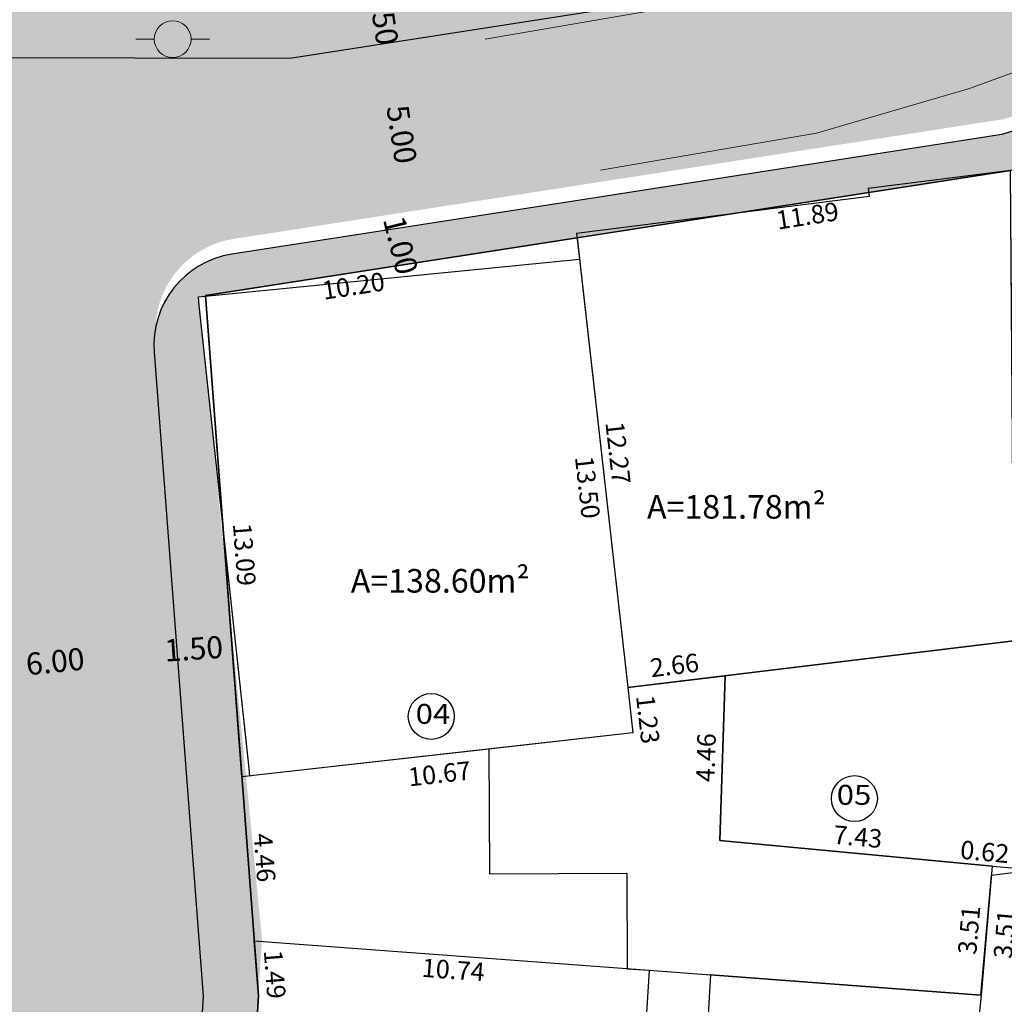
# Model space of a CAD drawing. Units: inches. Extents: x 288050 to 289603, y 1675773 to 1676480.
# Drawn here: x 288451 to 288477, y 1676280 to 1676307 of the extents above; entities that cross this region are included whole.
import ezdxf
from ezdxf.enums import TextEntityAlignment as Align

# ---------------------------------------------------------------- set-up
doc = ezdxf.new("R2010")
doc.units = ezdxf.units.IN
doc.header["$MEASUREMENT"] = 0
doc.header["$PDMODE"] = 1
for name, pattern in [('CONTINUO', [0]), ('DASHED', [0.75, 0.5, -0.25]), ('HIDDEN', [0.375, 0.25, -0.125])]:
    doc.linetypes.add(name, pattern=pattern)
for name, color, linetype in [('E-LOTE-DIM', 1, 'Continuous'), ('E-LOTE-TXT', 1, 'Continuous'), ('E-LOTE-TXT N', 2, 'Continuous'), ('E-lotes limites 2015', 3, 'Continuous'), ('E-Meio Fio', 5, 'Continuous'), ('E-QUADRA POLI', 2, 'Continuous'), ('E-VIA-DIM', 2, 'Continuous'), ('EVU 2011 hatch', 253, 'DASHED'), ('Hatch', 13, 'Continuous')]:
    doc.layers.add(name, color=color, linetype=linetype)
for name, color, linetype, lineweight in [('Edificacoes', 7, 'Continuous', 30), ('Pavimentacao_Nao_Asfaltica_S_Mfio', 1, 'Continuous', 15), ('Poste', 7, 'Continuous', 9)]:
    doc.layers.add(name, color=color, linetype=linetype, lineweight=lineweight)
doc.layers.get('0').freeze()
doc.styles.add('DIAGONAL', font='romans', dxfattribs={"width": 1.15})
doc.styles.add('DIMLOTE', font='romans.shx')
doc.styles.add('DIMRUA', font='romans.shx')
doc.styles.get("Standard").update_dxf_attribs({"font": 'arial.ttf'})
doc.dimstyles.new('DIMLOTE', dxfattribs={"dimtxt": 0.5, "dimasz": 0.1, "dimexe": 0, "dimexo": 0.1, "dimgap": 0.2, "dimtad": 1, "dimzin": 0, "dimdsep": 46, "dimtxsty": 'DIMLOTE', "dimblk": 'NONE', "dimcen": 0.09, "dimdle": 0.05, "dimse1": 1, "dimse2": 1, "dimsd1": 1, "dimsd2": 1, "dimclrt": 256, "dimadec": 0, "dimazin": 0, "dimtfac": 0.8, "dimtmove": 2, "dimatfit": 3, "dimldrblk": 'NONE', "dimfxl": 1, "dimtolj": 1, "dimtzin": 0, "dimarcsym": 0})
doc.dimstyles.new('DIMVIA', dxfattribs={"dimtxt": 0.6, "dimasz": 0.25, "dimexe": 0.05, "dimexo": 0.3, "dimgap": 0.09, "dimtad": 1, "dimzin": 0, "dimdsep": 46, "dimtxsty": 'DIMRUA', "dimblk": 'OBLIQUE', "dimcen": 0.09, "dimdle": 0.05, "dimse1": 1, "dimse2": 1, "dimsd1": 1, "dimsd2": 1, "dimclrt": 256, "dimadec": 0, "dimazin": 0, "dimtfac": 0.8, "dimtix": 1, "dimtmove": 2, "dimatfit": 3, "dimfxl": 1, "dimtolj": 1, "dimtzin": 0, "dimarcsym": 0})

# ---------------------------------------------------------------- blocks, each defined once
blk = doc.blocks.new('Poste')
at = {"layer": 'Poste'}
blk.add_lwpolyline([(0, 0.5, 1), (0, -0.5, 1)], format="xyb", close=True, dxfattribs=at)
for points in [[(-0.5, 0), (-1, 0)], [(0.5, 0), (1, 0)]]:
    blk.add_lwpolyline(points, dxfattribs=at)
blk = doc.blocks.new('*D20')
at = {"layer": 'Defpoints', "color": 0, "transparency": 16777216}
for p in [(288454.853, 1676290.095), (288454.853, 1676290.095), (288448.88, 1676289.49)]:
    blk.add_point(p, dxfattribs=at)
at = {"layer": 'E-VIA-DIM', "transparency": 16777216, "insert": (288451.569, 1676289.532), "char_height": 0.6, "attachment_point": 5, "rotation": 5.7824, "style": 'DIMRUA'}
blk.add_mtext('\\A1;6.00', dxfattribs=at)
blk = doc.blocks.new('_OBLIQUE')
at = {"color": 0, "linetype": 'ByBlock'}
blk.add_line((-0.5, -0.5), (0.5, 0.5), dxfattribs=at)
blk = doc.blocks.new('*D22')
at = {"layer": 'Defpoints', "color": 0, "transparency": 16777216}
for p in [(288454.853, 1676290.095), (288456.35, 1676290.194), (288456.35, 1676290.194)]:
    blk.add_point(p, dxfattribs=at)
at = {"layer": 'E-VIA-DIM', "transparency": 16777216, "insert": (288455.326, 1676289.877), "char_height": 0.6, "attachment_point": 5, "rotation": 3.8019, "style": 'DIMRUA'}
blk.add_mtext('\\A1;1.50', dxfattribs=at)
blk = doc.blocks.new('*D23')
at = {"layer": 'Defpoints', "color": 0, "transparency": 16777216}
for p in [(288460.44, 1676301.205), (288460.44, 1676301.205), (288460.682, 1676300.23)]:
    blk.add_point(p, dxfattribs=at)
at = {"layer": 'E-VIA-DIM', "transparency": 16777216, "insert": (288460.939, 1676300.811), "char_height": 0.6, "attachment_point": 5, "rotation": 283.9417, "style": 'DIMRUA'}
blk.add_mtext('\\A1;1.00', dxfattribs=at)
blk = doc.blocks.new('*D24')
at = {"layer": 'Defpoints', "color": 0, "transparency": 16777216}
for p in [(288460.198, 1676306.227), (288460.198, 1676306.227), (288460.966, 1676301.286)]:
    blk.add_point(p, dxfattribs=at)
at = {"layer": 'E-VIA-DIM', "transparency": 16777216, "insert": (288460.967, 1676303.817), "char_height": 0.6, "attachment_point": 5, "rotation": 278.833, "style": 'DIMRUA'}
blk.add_mtext('\\A1;5.00', dxfattribs=at)
blk = doc.blocks.new('*D25')
at = {"layer": 'Defpoints', "color": 0, "transparency": 16777216}
for p in [(288459.968, 1676307.709), (288459.968, 1676307.709), (288460.198, 1676306.227)]:
    blk.add_point(p, dxfattribs=at)
at = {"layer": 'E-VIA-DIM', "transparency": 16777216, "insert": (288460.468, 1676307.028), "char_height": 0.6, "attachment_point": 5, "rotation": 278.833, "style": 'DIMRUA'}
blk.add_mtext('\\A1;1.50', dxfattribs=at)
blk = doc.blocks.new('*D185')
at = {"layer": 'Defpoints', "color": 0, "transparency": 16777216}
for p in [(288457.082, 1676280.471), (288457.082, 1676280.471), (288456.096, 1676264.364)]:
    blk.add_point(p, dxfattribs=at)
at = {"layer": 'E-LOTE-DIM', "transparency": 16777216, "insert": (288457.058, 1676272.262), "char_height": 0.5, "attachment_point": 5, "rotation": 86.4983, "style": 'DIMLOTE'}
blk.add_mtext('\\A1;16.14', dxfattribs=at)
blk = doc.blocks.new('_None')
blk = doc.blocks.new('*D186')
at = {"layer": 'Defpoints', "color": 0, "transparency": 16777216}
for p in [(288456.969, 1676281.956), (288456.969, 1676281.956), (288457.082, 1676280.471)]:
    blk.add_point(p, dxfattribs=at)
at = {"layer": 'E-LOTE-DIM', "transparency": 16777216, "insert": (288457.525, 1676281.049), "char_height": 0.5, "attachment_point": 5, "rotation": 274.3423, "style": 'DIMLOTE'}
blk.add_mtext('\\A1;1.49', dxfattribs=at)
blk = doc.blocks.new('*D187')
at = {"layer": 'Defpoints', "color": 0, "transparency": 16777216}
for p in [(288456.969, 1676281.956), (288467.676, 1676281.159), (288467.676, 1676281.159)]:
    blk.add_point(p, dxfattribs=at)
at = {"layer": 'E-LOTE-DIM', "transparency": 16777216, "insert": (288462.365, 1676281.171), "char_height": 0.5, "attachment_point": 5, "rotation": 355.7384, "style": 'DIMLOTE'}
blk.add_mtext('\\A1;10.74', dxfattribs=at)
blk = doc.blocks.new('*D188')
at = {"layer": 'Defpoints', "color": 0, "transparency": 16777216}
for p in [(288467.676, 1676281.159), (288466.595, 1676263.669), (288466.595, 1676263.669)]:
    blk.add_point(p, dxfattribs=at)
at = {"layer": 'E-LOTE-DIM', "transparency": 16777216, "insert": (288466.674, 1676272.626), "char_height": 0.5, "attachment_point": 5, "rotation": 86.4618, "style": 'DIMLOTE'}
blk.add_mtext('\\A1;17.52', dxfattribs=at)
blk = doc.blocks.new('*D190')
at = {"layer": 'Defpoints', "color": 0, "transparency": 16777216}
for p in [(288465.723, 1676301.014), (288455.641, 1676299.447), (288455.641, 1676299.447)]:
    blk.add_point(p, dxfattribs=at)
at = {"layer": 'E-LOTE-DIM', "transparency": 16777216, "insert": (288459.656, 1676299.71), "char_height": 0.5, "attachment_point": 5, "rotation": 8.833, "style": 'DIMLOTE'}
blk.add_mtext('\\A1;10.20', dxfattribs=at)
blk = doc.blocks.new('*D191')
at = {"layer": 'Defpoints', "color": 0, "transparency": 16777216}
for p in [(288477.476, 1676302.84), (288465.723, 1676301.014), (288465.723, 1676301.014)]:
    blk.add_point(p, dxfattribs=at)
at = {"layer": 'E-LOTE-DIM', "transparency": 16777216, "insert": (288471.969, 1676301.613), "char_height": 0.5, "attachment_point": 5, "rotation": 8.833, "style": 'DIMLOTE'}
blk.add_mtext('\\A1;11.89', dxfattribs=at)
blk = doc.blocks.new('*D201')
at = {"layer": 'Defpoints', "color": 0, "transparency": 16777216}
for p in [(288476.692, 1676280.487), (288476.692, 1676280.487), (288475.038, 1676264.197)]:
    blk.add_point(p, dxfattribs=at)
at = {"layer": 'E-LOTE-DIM', "transparency": 16777216, "insert": (288476.729, 1676275.694), "char_height": 0.5, "attachment_point": 5, "rotation": 84.2025, "style": 'DIMLOTE'}
blk.add_mtext('\\A1;16.37', dxfattribs=at)
blk = doc.blocks.new('*D202')
at = {"layer": 'Defpoints', "color": 0, "transparency": 16777216}
for p in [(288476.993, 1676283.983), (288476.993, 1676283.983), (288476.692, 1676280.487)]:
    blk.add_point(p, dxfattribs=at)
at = {"layer": 'E-LOTE-DIM', "transparency": 16777216, "insert": (288476.354, 1676282.251), "char_height": 0.5, "attachment_point": 5, "rotation": 85.0911, "style": 'DIMLOTE'}
blk.add_mtext('\\A1;3.51', dxfattribs=at)
blk = doc.blocks.new('*D217')
at = {"layer": 'Defpoints', "color": 0, "transparency": 16777216}
for p in [(288476.993, 1676283.983), (288476.993, 1676283.983), (288476.692, 1676280.487)]:
    blk.add_point(p, dxfattribs=at)
at = {"layer": 'E-LOTE-DIM', "transparency": 16777216, "insert": (288477.321, 1676282.142), "char_height": 0.5, "attachment_point": 5, "rotation": 85.0911, "style": 'DIMLOTE'}
blk.add_mtext('\\A1;3.51', dxfattribs=at)
blk = doc.blocks.new('*D218')
at = {"layer": 'Defpoints', "color": 0, "transparency": 16777216}
for p in [(288455.641, 1676299.447), (288455.641, 1676299.447), (288456.632, 1676286.399)]:
    blk.add_point(p, dxfattribs=at)
at = {"layer": 'E-LOTE-DIM', "transparency": 16777216, "insert": (288456.701, 1676292.428), "char_height": 0.5, "attachment_point": 5, "rotation": 274.3423, "style": 'DIMLOTE'}
blk.add_mtext('\\A1;13.09', dxfattribs=at)
blk = doc.blocks.new('*D415')
at = {"layer": 'Defpoints', "color": 0, "transparency": 16777216}
for p in [(288476.692, 1676280.487), (288474.929, 1676263.116), (288474.929, 1676263.116)]:
    blk.add_point(p, dxfattribs=at)
at = {"layer": 'E-LOTE-DIM', "transparency": 16777216, "insert": (288475.044, 1676268.729), "char_height": 0.5, "attachment_point": 5, "rotation": 84.2025, "style": 'DIMLOTE'}
blk.add_mtext('\\A1;17.46', dxfattribs=at)
blk = doc.blocks.new('*D417')
at = {"layer": 'Defpoints', "color": 0, "transparency": 16777216}
for p in [(288469.597, 1676284.68), (288476.993, 1676283.983), (288476.993, 1676283.983)]:
    blk.add_point(p, dxfattribs=at)
at = {"layer": 'E-LOTE-DIM', "transparency": 16777216, "insert": (288473.337, 1676284.78), "char_height": 0.5, "attachment_point": 5, "rotation": 354.6213, "style": 'DIMLOTE'}
blk.add_mtext('\\A1;7.43', dxfattribs=at)
blk = doc.blocks.new('*D418')
at = {"layer": 'Defpoints', "color": 0, "transparency": 16777216}
for p in [(288476.993, 1676283.983), (288477.61, 1676283.925), (288477.61, 1676283.925)]:
    blk.add_point(p, dxfattribs=at)
at = {"layer": 'E-LOTE-DIM', "transparency": 16777216, "insert": (288476.779, 1676284.373), "char_height": 0.5, "attachment_point": 5, "rotation": 354.6213, "style": 'DIMLOTE'}
blk.add_mtext('\\A1;0.62', dxfattribs=at)
blk = doc.blocks.new('*D419')
at = {"layer": 'Defpoints', "color": 0, "transparency": 16777216}
for p in [(288456.632, 1676286.399), (288456.632, 1676286.399), (288456.969, 1676281.956)]:
    blk.add_point(p, dxfattribs=at)
at = {"layer": 'E-LOTE-DIM', "transparency": 16777216, "insert": (288457.249, 1676284.212), "char_height": 0.5, "attachment_point": 5, "rotation": 274.3423, "style": 'DIMLOTE'}
blk.add_mtext('\\A1;4.46', dxfattribs=at)
blk = doc.blocks.new('*D420')
at = {"layer": 'Defpoints', "color": 0, "transparency": 16777216}
for p in [(288467.236, 1676287.596), (288467.344, 1676286.638), (288456.632, 1676286.399)]:
    blk.add_point(p, dxfattribs=at)
at = {"layer": 'E-LOTE-DIM', "transparency": 16777216, "insert": (288461.992, 1676286.487), "char_height": 0.5, "attachment_point": 5, "rotation": 6.4365, "style": 'DIMLOTE'}
blk.add_mtext('\\A1;10.67', dxfattribs=at)
blk = doc.blocks.new('*D421')
at = {"layer": 'Defpoints', "color": 0, "transparency": 16777216}
for p in [(288467.098, 1676288.822), (288467.228, 1676288.837), (288467.236, 1676287.596)]:
    blk.add_point(p, dxfattribs=at)
at = {"layer": 'E-LOTE-DIM', "transparency": 16777216, "insert": (288467.644, 1676287.959), "char_height": 0.5, "attachment_point": 5, "rotation": 276.4365, "style": 'DIMLOTE'}
blk.add_mtext('\\A1;1.23', dxfattribs=at)
blk = doc.blocks.new('*D422')
at = {"layer": 'Defpoints', "color": 0, "transparency": 16777216}
for p in [(288469.736, 1676289.141), (288469.736, 1676289.141), (288467.098, 1676288.822)]:
    blk.add_point(p, dxfattribs=at)
at = {"layer": 'E-LOTE-DIM', "transparency": 16777216, "insert": (288468.363, 1676289.428), "char_height": 0.5, "attachment_point": 5, "rotation": 6.8886, "style": 'DIMLOTE'}
blk.add_mtext('\\A1;2.66', dxfattribs=at)
blk = doc.blocks.new('*D423')
at = {"layer": 'Defpoints', "color": 0, "transparency": 16777216}
for p in [(288469.736, 1676289.141), (288469.597, 1676284.68), (288469.597, 1676284.68)]:
    blk.add_point(p, dxfattribs=at)
at = {"layer": 'E-LOTE-DIM', "transparency": 16777216, "insert": (288469.217, 1676286.924), "char_height": 0.5, "attachment_point": 5, "rotation": 88.2207, "style": 'DIMLOTE'}
blk.add_mtext('\\A1;4.46', dxfattribs=at)
blk = doc.blocks.new('*D424')
at = {"layer": 'Defpoints', "color": 0, "transparency": 16777216}
for p in [(288465.723, 1676301.014), (288467.098, 1676288.822), (288467.098, 1676288.822)]:
    blk.add_point(p, dxfattribs=at)
at = {"layer": 'E-LOTE-DIM', "transparency": 16777216, "insert": (288466.834, 1676295.184), "char_height": 0.5, "attachment_point": 5, "rotation": 276.4365, "style": 'DIMLOTE'}
blk.add_mtext('\\A1;12.27', dxfattribs=at)
blk = doc.blocks.new('*D425')
at = {"layer": 'Defpoints', "color": 0, "transparency": 16777216}
for p in [(288465.723, 1676301.014), (288467.236, 1676287.596), (288466.317, 1676287.492)]:
    blk.add_point(p, dxfattribs=at)
at = {"layer": 'E-LOTE-DIM', "transparency": 16777216, "insert": (288466.007, 1676294.251), "char_height": 0.5, "attachment_point": 5, "rotation": 276.4365, "style": 'DIMLOTE'}
blk.add_mtext('\\A1;13.50', dxfattribs=at)

msp = doc.modelspace()

# ---------------------------------------------------------------- hatches: boundary and pattern name
at = {"layer": 'EVU 2011 hatch', "linetype": 'HIDDEN', "ltscale": 20}
h = msp.add_hatch(dxfattribs=at)
h.set_pattern_fill('AR-SAND', color=252, scale=0.5)
h.set_pattern_definition([(37.5, (0.0457, 0.4134), (-0.03149667905, 0.9634118845), [0, -0.76, 0, -0.85, 0, -0.8125]), (7.5, (0.0457, 0.4134), (0.8848883526, 1.4110730326), [0, -0.41, 0, -0.685, 0, -0.2625]), (327.5, (-0.5693, 0.4134), (1.55707093088, 0.00282952677), [0, -0.25, 0, -0.9, 0, -1.175]), (317.5, (-0.5693, 0.4134), (1.5030633023, 0.4388377825), [0, -0.125, 0, -0.59, 0, -0.675])])
edge = h.paths.add_edge_path()
edge.add_line((288449.61, 1676280.83), (288446.803, 1676235.696))
edge.add_line((288446.803, 1676235.696), (288452.789, 1676235.286))
edge.add_line((288452.789, 1676235.286), (288455.624, 1676280.874))
edge.add_line((288455.624, 1676280.874), (288454.299, 1676298.325))
edge.add_arc((288456.792, 1676298.514), 2.5, 98.833, 184.3423, ccw=False)
edge.add_line((288456.408, 1676300.984), (288465.615, 1676302.415))
edge.add_line((288465.615, 1676302.415), (288477.292, 1676304.23))
edge.add_line((288477.292, 1676304.23), (288488.103, 1676307.667))
edge.add_line((288488.103, 1676307.667), (288496.515, 1676311.017))
edge.add_line((288496.515, 1676311.017), (288516.186, 1676312.855))
edge.add_line((288516.186, 1676312.855), (288525.348, 1676311.48))
edge.add_line((288525.348, 1676311.48), (288541.194, 1676307.935))
edge.add_line((288541.194, 1676307.935), (288559.648, 1676304.376))
edge.add_line((288559.648, 1676304.376), (288565.962, 1676303.107))
edge.add_line((288565.962, 1676303.107), (288584.49, 1676300.078))
edge.add_line((288584.49, 1676300.078), (288584.769, 1676305.122))
edge.add_line((288584.769, 1676305.122), (288566.825, 1676308.034))
edge.add_line((288566.825, 1676308.034), (288560.614, 1676309.282))
edge.add_line((288560.614, 1676309.282), (288542.213, 1676312.83))
edge.add_line((288542.213, 1676312.83), (288526.266, 1676316.399))
edge.add_line((288526.266, 1676316.399), (288516.326, 1676317.89))
edge.add_line((288516.326, 1676317.89), (288495.333, 1676315.928))
edge.add_line((288495.333, 1676315.928), (288486.419, 1676312.378))
edge.add_line((288486.419, 1676312.378), (288476.144, 1676309.111))
edge.add_line((288476.144, 1676309.111), (288464.847, 1676307.356))
edge.add_line((288464.847, 1676307.356), (288457.981, 1676306.289))
edge.add_line((288457.981, 1676306.289), (288449.619, 1676306.306))
edge.add_line((288449.619, 1676306.306), (288447.687, 1676306.162))
edge.add_line((288447.687, 1676306.162), (288449.61, 1676280.83))
at = {"layer": 'Hatch'}
h = msp.add_hatch(dxfattribs=at)
h.set_pattern_fill('AR-HBONE', color=1, scale=0.2)
h.paths.add_polyline_path([(288449.519, 1676307.393), (288447.527, 1676307.244), (288447.641, 1676305.749), (288449.573, 1676305.893), (288457.935, 1676305.875), (288464.801, 1676306.942), (288476.098, 1676308.698), (288486.373, 1676311.964), (288495.288, 1676315.515), (288516.28, 1676317.477), (288526.22, 1676315.985), (288542.168, 1676312.417), (288560.568, 1676308.869), (288566.779, 1676307.62), (288580.068, 1676305.64), (288580.482, 1676307.087), (288567.038, 1676309.098), (288560.858, 1676310.34), (288542.474, 1676313.885), (288526.495, 1676317.461), (288516.322, 1676318.987), (288494.933, 1676316.988), (288485.868, 1676313.377), (288475.754, 1676310.162), (288464.571, 1676308.425), (288457.821, 1676307.376)])
h = msp.add_hatch(dxfattribs=at)
h.set_pattern_fill('AR-HBONE', color=1, scale=0.2)
edge = h.paths.add_edge_path()
edge.add_line((288455.579, 1676280.46), (288452.743, 1676234.865))
edge.add_line((288452.743, 1676234.865), (288454.239, 1676234.762))
edge.add_line((288454.239, 1676234.762), (288457.177, 1676282.023))
edge.add_line((288457.177, 1676282.023), (288455.464, 1676299.419))
edge.add_line((288455.464, 1676299.419), (288465.723, 1676301.014))
edge.add_line((288465.723, 1676301.014), (288477.476, 1676302.84))
edge.add_line((288477.476, 1676302.84), (288488.395, 1676306.311))
edge.add_line((288488.395, 1676306.311), (288493.379, 1676308.296))
edge.add_arc((288494.536, 1676306.241), 2.358, 104.0403, 119.3928, ccw=False)
edge.add_line((288493.964, 1676308.529), (288496.706, 1676309.621))
edge.add_line((288496.706, 1676309.621), (288516.112, 1676311.435))
edge.add_line((288516.112, 1676311.435), (288525.118, 1676310.083))
edge.add_line((288525.118, 1676310.083), (288540.944, 1676306.542))
edge.add_line((288540.944, 1676306.542), (288559.409, 1676302.982))
edge.add_line((288559.409, 1676302.982), (288565.744, 1676301.709))
edge.add_line((288565.744, 1676301.709), (288579.956, 1676299.543))
edge.add_line((288579.956, 1676299.543), (288580.026, 1676300.549))
edge.add_line((288580.026, 1676300.549), (288565.916, 1676302.694))
edge.add_line((288565.916, 1676302.694), (288559.602, 1676303.963))
edge.add_line((288559.602, 1676303.963), (288541.148, 1676307.521))
edge.add_line((288541.148, 1676307.521), (288525.302, 1676311.067))
edge.add_line((288525.302, 1676311.067), (288516.14, 1676312.442))
edge.add_line((288516.14, 1676312.442), (288496.469, 1676310.603))
edge.add_line((288496.469, 1676310.603), (288488.058, 1676307.253))
edge.add_line((288488.058, 1676307.253), (288477.246, 1676303.816))
edge.add_line((288477.246, 1676303.816), (288465.569, 1676302.002))
edge.add_line((288465.569, 1676302.002), (288456.362, 1676300.571))
edge.add_arc((288456.746, 1676298.101), 2.5, 98.833, 184.3423)
edge.add_line((288454.253, 1676297.911), (288455.579, 1676280.46))

# ---------------------------------------------------------------- linework, layer by layer
at = {"layer": 'E-LOTE-TXT N'}
for centre in [(288461.767, 1676288.039), (288473.244, 1676285.814)]:
    msp.add_circle(centre, 0.622, dxfattribs=at)
at = {"layer": 'E-lotes limites 2015', "linetype": 'CONTINUO'}
for points in [[(288477.476, 1676302.84), (288477.476, 1676302.84), (288477.476, 1676302.84), (288465.723, 1676301.014), (288465.723, 1676301.014), (288465.723, 1676301.014), (288467.098, 1676288.822), (288469.736, 1676289.141), (288469.597, 1676284.68), (288469.597, 1676284.68), (288476.993, 1676283.983), (288477.61, 1676283.925), (288477.61, 1676283.925), (288477.61, 1676283.925), (288477.536, 1676294.306)], [(288456.632, 1676286.399), (288455.641, 1676299.447), (288455.641, 1676299.447), (288465.723, 1676301.014), (288467.098, 1676288.822), (288467.236, 1676287.596), (288467.236, 1676287.596), (288456.632, 1676286.399), (288456.632, 1676286.399)], [(288476.692, 1676280.487), (288476.993, 1676283.983), (288469.597, 1676284.68), (288469.597, 1676284.68), (288476.993, 1676283.983), (288469.597, 1676284.68), (288469.736, 1676289.141), (288467.098, 1676288.822), (288467.236, 1676287.596), (288456.632, 1676286.399), (288456.969, 1676281.956), (288467.676, 1676281.159), (288466.595, 1676263.669), (288466.595, 1676263.669), (288473.331, 1676263.222), (288473.331, 1676263.222), (288474.929, 1676263.116), (288475.038, 1676264.197)], [(288482.675, 1676262.649), (288477.525, 1676264.023), (288475.038, 1676264.197), (288476.692, 1676280.487), (288476.993, 1676283.983), (288477.61, 1676283.925), (288478.055, 1676283.911), (288483.664, 1676283.737), (288482.726, 1676263.748), (288482.675, 1676262.649)], [(288456.096, 1676264.364), (288457.082, 1676280.471), (288456.969, 1676281.956), (288467.676, 1676281.159), (288466.595, 1676263.669)]]:
    msp.add_lwpolyline(points, close=True, dxfattribs=at)
at = {"layer": 'E-Meio Fio'}
for points in [[(288584.724, 1676304.708), (288583.665, 1676304.92), (288580.068, 1676305.64), (288566.78, 1676307.62), (288560.568, 1676308.869), (288542.168, 1676312.417), (288526.22, 1676315.985), (288516.28, 1676317.477), (288495.288, 1676315.515), (288486.373, 1676311.964), (288476.098, 1676308.698), (288464.801, 1676306.942), (288457.935, 1676305.875), (288449.516, 1676305.893), (288446.143, 1676305.637)], [(288584.393, 1676298.655), (288582.488, 1676299.037), (288579.036, 1676299.727), (288565.746, 1676301.708), (288559.409, 1676302.982), (288540.944, 1676306.542), (288525.118, 1676310.083), (288516.112, 1676311.435), (288496.706, 1676309.621), (288488.395, 1676306.311), (288477.476, 1676302.84), (288465.723, 1676301.014), (288455.641, 1676299.447), (288457.082, 1676280.471), (288454.285, 1676234.757)]]:
    msp.add_lwpolyline(points, dxfattribs=at)
msp.add_lwpolyline([(288584.445, 1676299.665), (288582.684, 1676300.017), (288579.208, 1676300.713), (288565.918, 1676302.694), (288559.602, 1676303.963), (288541.148, 1676307.521), (288525.302, 1676311.067), (288516.14, 1676312.442), (288496.469, 1676310.603), (288488.058, 1676307.253), (288477.246, 1676303.816), (288465.569, 1676302.002), (288456.362, 1676300.571, 0.391439), (288454.253, 1676297.911), (288455.579, 1676280.46), (288452.783, 1676234.777)], format="xyb", dxfattribs=at)
at = {"layer": 'E-QUADRA POLI'}
msp.add_lwpolyline([(288454.285, 1676234.757), (288457.082, 1676280.471), (288455.641, 1676299.447), (288477.476, 1676302.84), (288488.395, 1676306.311), (288488.538, 1676293.965), (288488.551, 1676292.864), (288491.551, 1676292.899), (288491.534, 1676294.32), (288491.381, 1676307.5), (288496.706, 1676309.621), (288501.579, 1676310.077), (288501.715, 1676295.679), (288497.469, 1676281.249), (288490.644, 1676269.601), (288489.149, 1676263.351), (288482.726, 1676263.748), (288482.623, 1676261.55), (288488.629, 1676261.179), (288488.153, 1676249.717), (288486.606, 1676232.472)], close=True, dxfattribs=at)
at = {"layer": 'Edificacoes', "flags": 128}
for points in [[(288477.566, 1676290.087), (288477.536, 1676294.306), (288477.502, 1676299.11), (288477.476, 1676302.84), (288473.618, 1676302.354), (288473.646, 1676302.131), (288465.709, 1676301.131), (288465.788, 1676300.435), (288467.098, 1676288.822)], [(288456.82, 1676286.715), (288455.478, 1676299.176), (288455.452, 1676299.418), (288465.788, 1676300.435), (288467.098, 1676288.822), (288467.236, 1676287.596), (288463.327, 1676287.155), (288456.95, 1676286.435), (288456.851, 1676286.424)], [(288467.098, 1676288.822), (288467.236, 1676287.596), (288463.327, 1676287.155), (288463.343, 1676283.773), (288467.072, 1676283.792), (288467.085, 1676281.203), (288467.676, 1676281.159), (288469.345, 1676281.034), (288476.67, 1676280.488), (288476.965, 1676283.735), (288477.61, 1676283.817), (288477.61, 1676283.925), (288477.566, 1676290.087)], [(288469.345, 1676281.034), (288469.184, 1676278.433), (288467.94, 1676278.51), (288467.832, 1676276.769), (288468.756, 1676276.711), (288468.319, 1676269.655), (288469.599, 1676269.576), (288469.446, 1676267.097), (288471.527, 1676266.969), (288471.304, 1676263.356), (288473.331, 1676263.222), (288474.929, 1676263.116), (288475.038, 1676264.197), (288476.692, 1676280.487), (288476.67, 1676280.488)]]:
    msp.add_lwpolyline(points, close=True, dxfattribs=at)
at = {"layer": 'Pavimentacao_Nao_Asfaltica_S_Mfio', "flags": 128}
for points in [[(288463.23, 1676306.397), (288470.445, 1676307.649), (288476.391, 1676309.307), (288489.194, 1676313.846), (288496.082, 1676315.753), (288502.77, 1676316.588), (288514.374, 1676317.057), (288520.622, 1676317.049), (288532.477, 1676314.761), (288539.467, 1676312.346), (288548.308, 1676310.127), (288562.198, 1676307.43), (288561.377, 1676302.483), (288560.309, 1676302.882), (288553.697, 1676304.297), (288542.874, 1676306.274), (288542.212, 1676306.213), (288541.689, 1676305.828)], [(288537.701, 1676307.604), (288537.507, 1676308.238), (288537.136, 1676309.388), (288536.458, 1676310.242), (288531.19, 1676311.716), (288522.073, 1676313.498), (288516.297, 1676314.012), (288513.578, 1676313.817), (288491.701, 1676310.767), (288483.306, 1676307.613), (288476.367, 1676305.061), (288472.217, 1676303.849), (288466.358, 1676302.849)]]:
    msp.add_lwpolyline(points, dxfattribs=at)

# ---------------------------------------------------------------- block references
at = {"layer": 'Poste'}
msp.add_blockref('Poste', (288454.755, 1676306.399), dxfattribs=at)

# ---------------------------------------------------------------- texts
at = {"layer": 'E-LOTE-TXT'}
for s, p in [('A=181.78m²', (288470.043, 1676293.402)), ('A=138.60m²', (288462.01, 1676291.396))]:
    msp.add_text(s, height=0.64, dxfattribs=at).set_placement(p, align=Align.CENTER)
at = {"layer": 'E-LOTE-TXT N', "style": 'DIAGONAL', "width": 1.15}
for s, p in [('04', (288461.814, 1676288.039)), ('05', (288473.233, 1676285.844))]:
    msp.add_text(s, height=0.54, dxfattribs=at).set_placement(p, align=Align.MIDDLE)

# ---------------------------------------------------------------- dimensions: what is measured, and where the dimension line sits
at = {"layer": 'E-LOTE-DIM'}
for base, p1, p2, angle, picture, middle in [((288465.723, 1676301.014), (288477.476, 1676302.84), (288465.723, 1676301.014), 188.833, '*D191', (288471.969, 1676301.613)), ((288455.641, 1676299.447), (288465.723, 1676301.014), (288455.641, 1676299.447), 188.833, '*D190', (288459.656, 1676299.71)), ((288467.098, 1676288.822), (288465.723, 1676301.014), (288467.098, 1676288.822), 276.4365, '*D424', (288466.834, 1676295.184)), ((288455.641, 1676299.447), (288456.632, 1676286.399), (288455.641, 1676299.447), 94.3423, '*D218', (288456.701, 1676292.428)), ((288467.228, 1676288.837), (288467.236, 1676287.596), (288467.098, 1676288.822), 96.4365, '*D421', (288467.644, 1676287.959)), ((288477.61, 1676283.925), (288476.993, 1676283.983), (288477.61, 1676283.925), 354.6213, '*D418', (288476.779, 1676284.373)), ((288476.993, 1676283.983), (288476.692, 1676280.487), (288476.993, 1676283.983), 85.0911, '*D202', (288476.354, 1676282.251)), ((288476.993, 1676283.983), (288476.692, 1676280.487), (288476.993, 1676283.983), 85.0911, '*D217', (288477.321, 1676282.142)), ((288456.969, 1676281.956), (288457.082, 1676280.471), (288456.969, 1676281.956), 94.3423, '*D186', (288457.525, 1676281.049)), ((288467.676, 1676281.159), (288456.969, 1676281.956), (288467.676, 1676281.159), 355.7384, '*D187', (288462.365, 1676281.171)), ((288466.595, 1676263.669), (288467.676, 1676281.159), (288466.595, 1676263.669), 266.4618, '*D188', (288466.674, 1676272.626)), ((288457.082, 1676280.471), (288456.096, 1676264.364), (288457.082, 1676280.471), 86.4983, '*D185', (288457.058, 1676272.262)), ((288474.929, 1676263.116), (288476.692, 1676280.487), (288474.929, 1676263.116), 264.2025, '*D415', (288475.044, 1676268.729)), ((288476.692, 1676280.487), (288475.038, 1676264.197), (288476.692, 1676280.487), 84.2025, '*D201', (288476.729, 1676275.694))]:
    dim = msp.add_linear_dim(base=base, p1=p1, p2=p2, angle=angle, dimstyle='DIMLOTE', dxfattribs=at)
    dim.commit()
    dim.dimension.update_dxf_attribs({"geometry": picture, "text_midpoint": middle, "dimtype": 161})
for p1, p2, distance, picture, middle in [((288465.723, 1676301.014), (288467.236, 1676287.596), -0.925, '*D425', (288466.007, 1676294.251)), ((288467.098, 1676288.822), (288469.736, 1676289.141), 0, '*D422', (288468.363, 1676289.428)), ((288469.736, 1676289.141), (288469.597, 1676284.68), 0, '*D423', (288469.217, 1676286.924)), ((288456.632, 1676286.399), (288467.236, 1676287.596), -0.963, '*D420', (288461.992, 1676286.487)), ((288456.969, 1676281.956), (288456.632, 1676286.399), 0, '*D419', (288457.249, 1676284.212)), ((288469.597, 1676284.68), (288476.993, 1676283.983), 0, '*D417', (288473.337, 1676284.78))]:
    dim = msp.add_aligned_dim(p1=p1, p2=p2, distance=distance, dimstyle='DIMLOTE', dxfattribs=at)
    dim.commit()
    dim.dimension.update_dxf_attribs({"geometry": picture, "text_midpoint": middle})
at = {"layer": 'E-VIA-DIM'}
for p1, p2, picture, middle in [((288460.198, 1676306.227), (288459.968, 1676307.709), '*D25', (288460.468, 1676307.028)), ((288460.966, 1676301.286), (288460.198, 1676306.227), '*D24', (288460.967, 1676303.817)), ((288460.682, 1676300.23), (288460.44, 1676301.205), '*D23', (288460.939, 1676300.811))]:
    dim = msp.add_aligned_dim(p1=p1, p2=p2, distance=0, dimstyle='DIMVIA', dxfattribs=at)
    dim.commit()
    dim.dimension.update_dxf_attribs({"geometry": picture, "text_midpoint": middle})
for base, p1, p2, angle, picture, middle in [((288456.35, 1676290.194), (288454.853, 1676290.095), (288456.35, 1676290.194), 3.8019, '*D22', (288455.326, 1676289.877)), ((288454.853, 1676290.095), (288448.88, 1676289.49), (288454.853, 1676290.095), 5.7824, '*D20', (288451.569, 1676289.532))]:
    dim = msp.add_linear_dim(base=base, p1=p1, p2=p2, angle=angle, dimstyle='DIMVIA', dxfattribs=at)
    dim.commit()
    dim.dimension.update_dxf_attribs({"geometry": picture, "text_midpoint": middle, "dimtype": 161})

doc.saveas('drawing.dxf')
